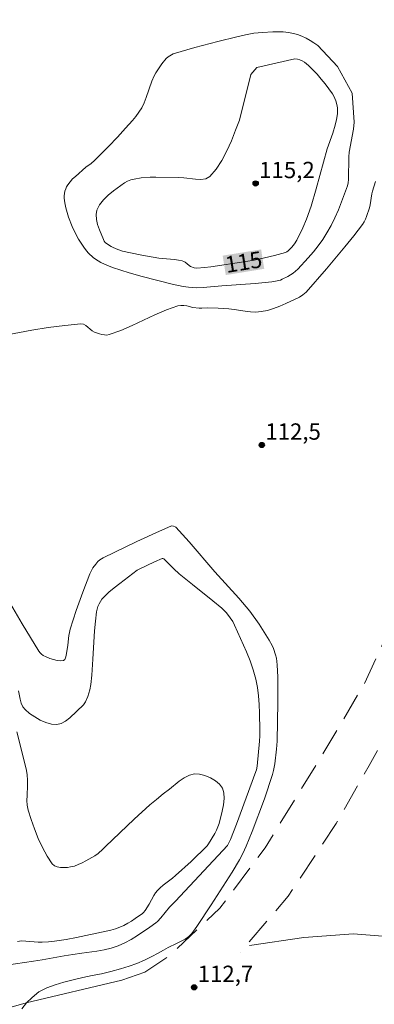
# Model space of a CAD drawing. Units: metres. Extents: x 285042 to 285558, y 1669357 to 1669922.
# Drawn here: x 285235 to 285268, y 1669559 to 1669650 of the extents above; entities that cross this region are included whole.
import ezdxf
from ezdxf.enums import TextEntityAlignment as Align

# ---------------------------------------------------------------- set-up
doc = ezdxf.new("R2010")
doc.units = ezdxf.units.M
doc.header["$MEASUREMENT"] = 0
doc.linetypes.add('HIDDEN', pattern=[0.375, 0.25, -0.125])
for name, color, linetype, lineweight, true_color in [('Curvas_Intermediarias', 7, 'Continuous', 9, 0x783c14), ('Curvas_Mestras', 7, 'Continuous', 20, 0x783c14), ('Pto_Cotado', 7, 'Continuous', 9, 0x783c14), ('Topon_Curvas_Mestras', 7, 'Continuous', 9, 0x783c14), ('Topon_Pto_Cotado', 7, 'Continuous', 9, 0x783c14)]:
    doc.layers.add(name, color=color, linetype=linetype, lineweight=lineweight, true_color=true_color)
for name, color, linetype, lineweight in [('Nao_Pavimentada_S_Mfio', 10, 'HIDDEN', 15), ('Pavimentacao_Asfaltica_S_Mfio', 10, 'Continuous', 15), ('Topon_Curvas_Mestras_Masc', 255, 'Continuous', 9)]:
    doc.layers.add(name, color=color, linetype=linetype, lineweight=lineweight)
doc.styles.add('Arial', font='arial.ttf', dxfattribs={"height": 1.5})

# ---------------------------------------------------------------- blocks, each defined once
blk = doc.blocks.new('Cotas')
at = {"layer": 'Pto_Cotado'}
blk.add_hatch(color=256, dxfattribs=at).paths.add_polyline_path([(0, 0.24, 1), (0, -0.24, 1)])
at = {"layer": 'Pto_Cotado', "lineweight": -3}
blk.add_lwpolyline([(0, -0.24, -1), (0, 0.24, -1)], format="xyb", close=True, dxfattribs=at)

msp = doc.modelspace()

# ---------------------------------------------------------------- linework, layer by layer
at = {"layer": 'Curvas_Intermediarias', "flags": 128}
for points, elevation in [([(285265.61, 1669642.842), (285265.769, 1669640.177), (285265.711, 1669639.545), (285265.323, 1669637.433), (285265.302, 1669636.985), (285265.261, 1669634.903), (285265.223, 1669634.615), (285265.152, 1669634.335), (285264.626, 1669632.852), (285264.33, 1669632.116), (285264.009, 1669631.392), (285263.658, 1669630.685), (285263.276, 1669630.002), (285262.893, 1669629.405), (285262.474, 1669628.828), (285262.025, 1669628.268), (285261.555, 1669627.724), (285260.582, 1669626.681), (285260.376, 1669626.487), (285260.152, 1669626.31), (285259.914, 1669626.149), (285259.667, 1669626.001), (285259.161, 1669625.737), (285259.01, 1669625.673), (285258.688, 1669625.584), (285258.188, 1669625.512), (285256.662, 1669625.367), (285253.601, 1669625.13), (285251.871, 1669624.978), (285251.277, 1669624.966), (285250.529, 1669625.007), (285250.037, 1669625.078), (285249.039, 1669625.291), (285246.258, 1669626.008), (285245.064, 1669626.343), (285243.541, 1669626.831), (285242.808, 1669627.117), (285242.459, 1669627.288), (285241.98, 1669627.584), (285241.753, 1669627.756), (285241.337, 1669628.141), (285241.155, 1669628.352), (285240.893, 1669628.697), (285240.646, 1669629.058), (285240.414, 1669629.431), (285240, 1669630.207), (285239.821, 1669630.603), (285239.5, 1669631.448), (285239.364, 1669631.884), (285239.25, 1669632.324), (285239.161, 1669632.763), (285239.1, 1669633.2), (285239.093, 1669633.41), (285239.113, 1669633.627), (285239.159, 1669633.844), (285239.227, 1669634.056), (285239.315, 1669634.255), (285239.422, 1669634.437), (285239.628, 1669634.708), (285239.863, 1669634.962), (285240.119, 1669635.205), (285241.075, 1669636.036), (285241.56, 1669636.398), (285241.868, 1669636.657), (285243.165, 1669637.937), (285244.005, 1669638.815), (285244.738, 1669639.62), (285245.383, 1669640.343), (285245.688, 1669640.717), (285245.972, 1669641.103), (285246.225, 1669641.506), (285246.457, 1669641.971), (285246.649, 1669642.459), (285247.166, 1669643.959), (285247.377, 1669644.438), (285247.53, 1669644.723), (285247.882, 1669645.273), (285248.076, 1669645.536), (285248.483, 1669646.04), (285248.665, 1669646.202), (285249.133, 1669646.473), (285251.127, 1669647.061), (285253.234, 1669647.615), (285254.99, 1669648.034), (285255.771, 1669648.205), (285256.557, 1669648.352), (285257.347, 1669648.441), (285258.3, 1669648.49), (285258.78, 1669648.497), (285259.257, 1669648.482), (285259.726, 1669648.436), (285260.183, 1669648.351), (285260.579, 1669648.236), (285260.97, 1669648.085), (285261.353, 1669647.904), (285261.725, 1669647.697), (285262.083, 1669647.471), (285262.422, 1669647.23), (285264.24, 1669645.313), (285265.61, 1669642.842)], 114), ([(285231.539, 1669620.219), (285236.105, 1669621.052), (285237.626, 1669621.3), (285239.139, 1669621.502), (285240.637, 1669621.638), (285240.863, 1669621.605), (285241.073, 1669621.496), (285241.678, 1669621.008), (285241.894, 1669620.892), (285242.333, 1669620.73), (285242.562, 1669620.664), (285242.792, 1669620.621), (285243.018, 1669620.615), (285243.235, 1669620.654), (285244.294, 1669621.036), (285245.345, 1669621.49), (285247.44, 1669622.468), (285248.493, 1669622.919), (285249.556, 1669623.297), (285249.821, 1669623.343), (285250.094, 1669623.333), (285250.373, 1669623.286), (285250.935, 1669623.157), (285251.51, 1669623.077), (285251.76, 1669623.074), (285252.269, 1669623.113), (285253.254, 1669623.08), (285254.239, 1669623.022), (285254.74, 1669622.968), (285255.746, 1669622.811), (285256.246, 1669622.749), (285256.741, 1669622.727), (285257.228, 1669622.764), (285257.798, 1669622.883), (285258.364, 1669623.054), (285258.925, 1669623.264), (285259.479, 1669623.5), (285260.74, 1669624.087), (285261.069, 1669624.307), (285261.366, 1669624.571), (285263.228, 1669626.698), (285264.921, 1669628.717), (285265.741, 1669629.743), (285266.536, 1669630.783), (285266.688, 1669631.014), (285266.816, 1669631.261), (285266.924, 1669631.52), (285267.185, 1669632.322), (285267.25, 1669632.571), (285267.418, 1669633.595), (285267.479, 1669633.846), (285267.731, 1669634.732)], 113), ([(285235.198, 1669558.671), (285235.635, 1669559.208), (285236.14, 1669559.728), (285236.745, 1669560.225), (285237.48, 1669560.596), (285238.271, 1669560.865), (285239.063, 1669561.121), (285239.91, 1669561.349), (285240.8, 1669561.546), (285241.679, 1669561.731), (285242.52, 1669561.904), (285243.386, 1669562.101), (285244.283, 1669562.353), (285245.08, 1669562.604), (285245.766, 1669562.842), (285246.471, 1669563.135), (285247.157, 1669563.481), (285247.731, 1669563.791), (285248.219, 1669564.064), (285248.67, 1669564.313), (285249.434, 1669564.685), (285250.213, 1669565.087), (285250.555, 1669565.314), (285250.752, 1669565.505), (285250.837, 1669565.611), (285251.296, 1669566.255), (285252.621, 1669568.237), (285254.555, 1669571.235), (285255.228, 1669572.365), (285255.532, 1669572.946), (285255.843, 1669573.611), (285256.401, 1669574.975), (285257.513, 1669577.983), (285258.27, 1669580.222), (285258.362, 1669580.586), (285258.464, 1669581.18), (285258.646, 1669582.553), (285258.703, 1669583.265), (285258.761, 1669586.879), (285258.765, 1669588.024), (285258.749, 1669589.165), (285258.704, 1669590.303), (285258.675, 1669590.605), (285258.625, 1669590.908), (285258.554, 1669591.207), (285258.354, 1669591.788), (285258.228, 1669592.063), (285257.958, 1669592.57), (285257.662, 1669593.065), (285257.023, 1669594.035), (285256.189, 1669595.241), (285255.169, 1669596.412), (285252.951, 1669598.857), (285250.58, 1669601.614), (285249.979, 1669602.288), (285249.366, 1669602.944), (285249.306, 1669602.994), (285249.154, 1669603.058), (285248.99, 1669603.067), (285248.916, 1669603.047), (285247.873, 1669602.596), (285245.79, 1669601.64), (285242.688, 1669600.136), (285242.383, 1669599.956), (285242.202, 1669599.805), (285241.991, 1669599.559), (285241.742, 1669599.215), (285241.528, 1669598.847), (285241.442, 1669598.655), (285240.793, 1669596.98), (285240.19, 1669595.282), (285239.643, 1669593.569), (285239.573, 1669593.281), (285239.526, 1669592.986), (285239.43, 1669592.091), (285239.277, 1669591.14), (285239.224, 1669590.939), (285239.144, 1669590.786), (285239.027, 1669590.703), (285238.764, 1669590.672), (285238.454, 1669590.701), (285238.118, 1669590.778), (285237.775, 1669590.89), (285237.446, 1669591.023), (285237.151, 1669591.165), (285237.001, 1669591.267), (285236.869, 1669591.399), (285236.75, 1669591.553), (285235.211, 1669594.056), (285233.921, 1669596.287)], 113), ([(285233.795, 1669562.7), (285236.272, 1669563.056), (285237.065, 1669563.186), (285239.08, 1669563.556), (285239.893, 1669563.657), (285240.729, 1669563.793), (285242.089, 1669563.988), (285242.761, 1669564.107), (285243.42, 1669564.263), (285244.057, 1669564.472), (285244.669, 1669564.741), (285245.264, 1669565.059), (285245.845, 1669565.414), (285246.974, 1669566.184), (285247.525, 1669566.575), (285247.693, 1669566.711), (285247.991, 1669567.03), (285248.795, 1669568.021), (285249.351, 1669568.572), (285254.126, 1669573.695), (285254.403, 1669574.226), (285254.949, 1669575.644), (285256.736, 1669580.492), (285256.783, 1669580.653), (285256.841, 1669580.99), (285257.068, 1669583.284), (285257.094, 1669583.784), (285257.099, 1669584.283), (285257.073, 1669585.858), (285257.043, 1669586.648), (285256.985, 1669587.433), (285256.888, 1669588.209), (285256.737, 1669588.971), (285256.498, 1669589.823), (285256.203, 1669590.663), (285255.868, 1669591.494), (285254.778, 1669593.955), (285254.604, 1669594.278), (285254.125, 1669594.963), (285254, 1669595.109), (285253.6, 1669595.509), (285252.77, 1669596.195), (285250.895, 1669597.67), (285249.663, 1669598.675), (285249.182, 1669599.121), (285248.489, 1669599.821), (285248.251, 1669600.044), (285248.179, 1669600.082), (285248.099, 1669600.078), (285247.396, 1669599.766), (285245.995, 1669599.096), (285245.806, 1669598.988), (285244.198, 1669597.786), (285243.683, 1669597.385), (285243.189, 1669596.968), (285242.726, 1669596.526), (285242.563, 1669596.336), (285242.422, 1669596.125), (285242.301, 1669595.896), (285242.202, 1669595.656), (285242.127, 1669595.41), (285242.075, 1669595.163), (285241.962, 1669594.303), (285241.884, 1669593.435), (285241.739, 1669590.804), (285241.639, 1669589.347), (285241.557, 1669588.476), (285241.466, 1669587.987), (285241.279, 1669587.386), (285241.065, 1669586.901), (285240.867, 1669586.615), (285239.597, 1669585.429), (285239.215, 1669585.127), (285238.825, 1669584.908), (285238.427, 1669584.812), (285237.938, 1669584.849), (285237.416, 1669584.992), (285236.886, 1669585.219), (285236.374, 1669585.508), (285235.904, 1669585.835), (285235.503, 1669586.177), (285235.294, 1669586.446), (285235.146, 1669586.772), (285235.041, 1669587.136), (285234.887, 1669587.906)], 114)]:
    msp.add_lwpolyline(points, dxfattribs=dict(at, elevation=elevation))
at = {"layer": 'Curvas_Mestras', "elevation": 115, "flags": 128}
for points in [[(285256.822, 1669645.201), (285260.327, 1669646.002), (285260.551, 1669645.985), (285260.776, 1669645.923), (285260.996, 1669645.824), (285261.208, 1669645.697), (285261.405, 1669645.552), (285261.583, 1669645.399), (285261.987, 1669645.004), (285262.378, 1669644.588), (285262.755, 1669644.153), (285263.116, 1669643.704), (285263.46, 1669643.246), (285263.785, 1669642.782), (285263.906, 1669642.584), (285264.097, 1669642.15), (285264.216, 1669641.694), (285264.246, 1669641.466), (285264.255, 1669641.207), (285264.24, 1669640.944), (285264.157, 1669640.415), (285264.034, 1669639.894), (285263.812, 1669639.171), (285263.301, 1669637.738), (285262.289, 1669634.057), (285261.816, 1669632.451), (285261.407, 1669631.258), (285261.069, 1669630.473), (285260.488, 1669629.334), (285260.279, 1669629.006), (285260.035, 1669628.699), (285259.717, 1669628.359), (285259.591, 1669628.266), (285259.45, 1669628.196), (285258.454, 1669627.925), (285257.52, 1669627.705), (285256.583, 1669627.502), (285255.794, 1669627.361), (285252.598, 1669626.883), (285251.999, 1669626.81), (285251.285, 1669626.754), (285251.054, 1669626.797), (285250.725, 1669626.926), (285250.592, 1669627.004), (285250.221, 1669627.301), (285250.092, 1669627.384), (285249.952, 1669627.439), (285249.603, 1669627.511), (285249.246, 1669627.557), (285248.15, 1669627.641), (285247.789, 1669627.687), (285246.231, 1669627.952), (285245.199, 1669628.161), (285244.468, 1669628.338), (285244.032, 1669628.478), (285243.612, 1669628.655), (285243.413, 1669628.758), (285242.994, 1669629.027), (285242.871, 1669629.137), (285242.769, 1669629.259), (285242.696, 1669629.395), (285242.334, 1669630.297), (285242.169, 1669630.776), (285242.056, 1669631.25), (285242.022, 1669631.699), (285242.099, 1669632.106), (285242.347, 1669632.584), (285242.707, 1669633.042), (285243.147, 1669633.476), (285243.636, 1669633.883), (285244.636, 1669634.6), (285244.91, 1669634.755), (285245.21, 1669634.872), (285245.527, 1669634.958), (285246.184, 1669635.066), (285247.014, 1669635.135), (285247.524, 1669635.142), (285249.576, 1669635.098), (285250.088, 1669635.069), (285251.17, 1669634.931), (285251.682, 1669634.911), (285252.136, 1669634.983), (285252.504, 1669635.192), (285253.09, 1669635.856), (285253.606, 1669636.652), (285254.063, 1669637.541), (285254.476, 1669638.482), (285254.858, 1669639.435), (285255.222, 1669640.359), (285256.264, 1669644.567), (285256.822, 1669645.201)], [(285234.809, 1669564.876), (285235.175, 1669564.912), (285235.548, 1669564.907), (285236.685, 1669564.807), (285237.062, 1669564.799), (285237.637, 1669564.83), (285238.211, 1669564.89), (285239.263, 1669565.053), (285240.222, 1669565.233), (285242.952, 1669565.803), (285243.381, 1669565.905), (285243.801, 1669566.026), (285244.209, 1669566.175), (285244.578, 1669566.342), (285244.939, 1669566.534), (285245.292, 1669566.745), (285245.637, 1669566.97), (285246.301, 1669567.443), (285246.395, 1669567.525), (285246.55, 1669567.724), (285246.905, 1669568.306), (285247.337, 1669569.086), (285247.497, 1669569.331), (285247.679, 1669569.558), (285247.93, 1669569.809), (285248.204, 1669570.04), (285249.071, 1669570.695), (285249.347, 1669570.925), (285250.772, 1669572.227), (285252.264, 1669573.659), (285252.384, 1669573.831), (285252.946, 1669574.788), (285253.108, 1669575.092), (285253.246, 1669575.403), (285253.347, 1669575.724), (285253.629, 1669576.849), (285253.746, 1669577.436), (285253.81, 1669578.003), (285253.789, 1669578.523), (285253.655, 1669578.97), (285253.4, 1669579.317), (285253.017, 1669579.635), (285252.551, 1669579.906), (285252.044, 1669580.113), (285251.541, 1669580.238), (285251.085, 1669580.261), (285250.615, 1669580.15), (285250.148, 1669579.917), (285249.684, 1669579.601), (285248.77, 1669578.876), (285248.189, 1669578.448), (285247.589, 1669577.903), (285246.969, 1669577.433), (285245.519, 1669576.094), (285242.879, 1669573.593), (285242.652, 1669573.36), (285242.204, 1669572.967), (285241.924, 1669572.752), (285241.093, 1669572.279), (285240.744, 1669572.095), (285240.391, 1669571.932), (285240.033, 1669571.799), (285239.673, 1669571.711), (285239.383, 1669571.671), (285239.067, 1669571.653), (285238.747, 1669571.666), (285238.445, 1669571.722), (285238.186, 1669571.831), (285237.991, 1669572.004), (285237.521, 1669572.714), (285237.095, 1669573.499), (285236.71, 1669574.337), (285236.366, 1669575.207), (285236.059, 1669576.086), (285235.789, 1669576.95), (285235.698, 1669577.383), (285235.665, 1669577.83), (285235.67, 1669578.285), (285235.716, 1669579.203), (285235.718, 1669579.658), (285235.69, 1669580.22), (285235.599, 1669580.74), (285234.728, 1669584.145)]]:
    msp.add_lwpolyline(points, dxfattribs=at)
at = {"layer": 'Nao_Pavimentada_S_Mfio', "ltscale": 10, "flags": 128}
for points in [[(285437.311, 1669916.838), (285434.134, 1669913.012), (285423.575, 1669900.661), (285411.118, 1669884.953), (285404.036, 1669874.857), (285398.013, 1669866.478), (285392.048, 1669856.809), (285386.721, 1669848.791), (285383.305, 1669842.582), (285380.4, 1669836.817), (285378.614, 1669832.059), (285377.535, 1669827.003), (285377.459, 1669822.275), (285378.067, 1669817.145), (285379.554, 1669811.499), (285381.969, 1669807.001), (285386.441, 1669801.508), (285391.361, 1669795.77), (285398.53, 1669787.731), (285407.015, 1669777.966), (285411.225, 1669772.747), (285411.939, 1669771.086), (285412.144, 1669770.552), (285412.412, 1669769.658), (285412.494, 1669769.112), (285412.493, 1669768.544), (285412.373, 1669767.876), (285412.08, 1669766.397), (285411.603, 1669764.951), (285410.354, 1669762.025), (285407.974, 1669757.43), (285406.865, 1669755.58), (285405.737, 1669754.545), (285404.741, 1669753.757), (285400.389, 1669751.782), (285390.548, 1669747.73), (285381.632, 1669743.44), (285374.913, 1669740.135), (285368.324, 1669735.477), (285361.357, 1669730.567), (285355.482, 1669725.748), (285348.499, 1669719.994), (285341.34, 1669713.716), (285335.163, 1669707.447), (285331.737, 1669703.666), (285327.485, 1669699.859), (285322.507, 1669696.458), (285315.896, 1669693.135), (285308.744, 1669690.459), (285302.083, 1669688.272), (285294.802, 1669686.279), (285290.179, 1669684.844), (285284.385, 1669682.27), (285281.562, 1669680.072), (285280.175, 1669678.735), (285278.823, 1669677.171), (285276.752, 1669674.68), (285275.156, 1669672.073), (285274.073, 1669670.161), (285272.824, 1669667.333), (285271.868, 1669661.754), (285271.619, 1669656.901), (285271.998, 1669650.016), (285273.494, 1669642.624), (285274.326, 1669637.533), (285274.556, 1669630.956), (285274.708, 1669625.028), (285274.609, 1669617.401), (285273.802, 1669610.904), (285269.784, 1669595.201), (285266.721, 1669588.548), (285262.631, 1669581.676), (285257.586, 1669573.476), (285253.429, 1669567.93), (285248.79, 1669563.551), (285246.521, 1669562.05)], [(285334.74, 1669687.147), (285336.664, 1669694.947), (285338.539, 1669700.914), (285341.492, 1669707.299), (285343.505, 1669710.755), (285345.035, 1669712.988), (285344.879, 1669713.035), (285344.292, 1669712.73), (285340.452, 1669708.807), (285336.537, 1669705.065), (285332.703, 1669700.681), (285328.664, 1669696.918), (285323.6, 1669694.1), (285316.829, 1669690.696), (285309.834, 1669687.464), (285300.644, 1669683.989), (285293.785, 1669681.425), (285288.61, 1669679.491), (285284.364, 1669676.789), (285282.625, 1669675.389), (285279.223, 1669671.588), (285278.505, 1669670.241), (285277.131, 1669667.29), (285275.605, 1669662.724), (285274.982, 1669658.065), (285275.359, 1669653.516), (285276.46, 1669646.982), (285276.761, 1669641.412), (285277.038, 1669636.276), (285277.255, 1669630.746), (285277.402, 1669626.255), (285277.147, 1669620.19), (285276.553, 1669611.631), (285274.84, 1669601.347), (285272.503, 1669592.827), (285269.996, 1669586.074), (285267.158, 1669581.048), (285264.133, 1669575.711), (285259.691, 1669569.02), (285255.311, 1669563.889)]]:
    msp.add_lwpolyline(points, dxfattribs=at)
at = {"layer": 'Pavimentacao_Asfaltica_S_Mfio', "flags": 128}
for points in [[(285256.136, 1669564.499), (285261.135, 1669565.226), (285265.715, 1669565.561), (285269.924, 1669565.229), (285273.738, 1669564.247), (285278.49, 1669562.357), (285283.249, 1669560.011), (285286.712, 1669558.667), (285291.274, 1669556.932), (285295.4, 1669554.45), (285298.287, 1669551.654), (285300.195, 1669548.112), (285301.406, 1669543.791)], [(285229.156, 1669557.383), (285235.587, 1669559.232), (285244.396, 1669561.292), (285246.521, 1669562.05)]]:
    msp.add_lwpolyline(points, dxfattribs=at)
at = {"layer": 'Topon_Curvas_Mestras_Masc'}
msp.add_solid([(285253.964, 1669626.13, 115), (285257.503, 1669626.702, 115), (285253.676, 1669627.913, 115), (285257.216, 1669628.484, 115)], dxfattribs=at)

# ---------------------------------------------------------------- block references
at = {"layer": 'Pto_Cotado'}
for p in [(285256.712, 1669634.549, 115.2), (285257.274, 1669610.504, 112.5), (285251.049, 1669560.649, 112.675)]:
    msp.add_blockref('Cotas', p, dxfattribs=at)

# ---------------------------------------------------------------- texts
at = {"layer": 'Topon_Curvas_Mestras', "style": 'Arial'}
msp.add_text('115', height=1.5, rotation=9.17478, dxfattribs=at).set_placement((285255.605, 1669627.333, 115), align=Align.MIDDLE_CENTER)
at = {"layer": 'Topon_Pto_Cotado', "style": 'Arial'}
for s, p in [('115,2', (285257.039, 1669635.038, 115.2)), ('112,5', (285257.601, 1669610.993, 112.5)), ('112,7', (285251.376, 1669561.138, 112.675))]:
    msp.add_text(s, height=1.5, dxfattribs=at).set_placement(p)

doc.saveas('drawing.dxf')
